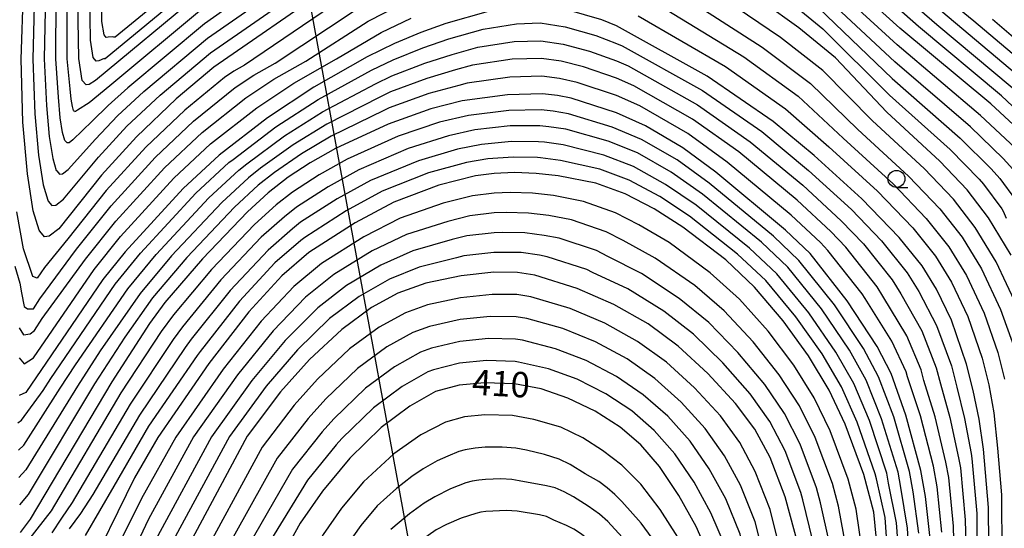
# Model space of a CAD drawing. Extents: x -18000 to -16000, y 91500 to 93000.
# Drawn here: x -17112 to -16966, y 91881 to 91956 of the extents above; entities that cross this region are included whole.
import ezdxf

# ---------------------------------------------------------------- set-up
doc = ezdxf.new("R2010")
doc.units = 0
for name, color, linetype in [('4265000', 1, 'Continuous'), ('6331000', 2, 'Continuous'), ('7101000', 4, 'Continuous'), ('7102000', 2, 'Continuous')]:
    doc.layers.add(name, color=color, linetype=linetype)
doc.styles.add('Dm_Anotation', font='txt.shx', dxfattribs={"bigfont": 'PSCDM.shx'})

# ---------------------------------------------------------------- blocks, each defined once
blk = doc.blocks.new('633100')
at = {"layer": '6331000'}
blk.add_lwpolyline([(0, -0.5), (0.67, -0.5)], dxfattribs=at)
blk.add_circle((0, 0), 0.5, dxfattribs=at)

msp = doc.modelspace()

# ---------------------------------------------------------------- linework, layer by layer
at = {"layer": '4265000', "flags": 128}
msp.add_lwpolyline([(-17284.8, 93000), (-17262.27, 92637.32), (-17120.15, 92230.82), (-17084.81, 92043.44), (-17040.73, 91803.33), (-17159.98, 91501.77), (-17160.68, 91500)], dxfattribs=at)
at = {"layer": '7101000', "flags": 128}
for points in [[(-17109.23, 91924.73), (-17110.08, 91927.61), (-17110.94, 91933.05), (-17111.62, 91940.72), (-17111.86, 91950.02), (-17111.51, 91960.3), (-17110.23, 91979.63), (-17109.96, 91986.74), (-17110, 91992.11), (-17110.62, 91999.6), (-17111.58, 92004.91), (-17112.83, 92009.43)], [(-16963.07, 91938.43), (-16968.47, 91943.4), (-16981.91, 91954.6), (-17000.72, 91971.59)], [(-16965.45, 91921.04), (-16968.82, 91926.56), (-16971.98, 91930.71), (-16976.01, 91934.95), (-16983.84, 91942.2), (-16991.45, 91950.2), (-16996.88, 91954.66), (-17007.61, 91962.4)], [(-17066.38, 91960.6), (-17083.39, 91948.81), (-17088.94, 91944.17), (-17094.83, 91938.55), (-17099.97, 91932.88), (-17106.28, 91924.95), (-17107.72, 91923.83), (-17108.44, 91923.76), (-17109.11, 91924.58), (-17109.23, 91924.73)], [(-17085.67, 91959.52), (-17100.86, 91946.85), (-17101.82, 91946.25), (-17102.28, 91946.2), (-17102.86, 91946.87), (-17103.36, 91950.1), (-17103.48, 91958.54)], [(-17042.8, 91957.08), (-17049.09, 91955.29), (-17052.77, 91953.96), (-17056.67, 91952.31), (-17060.7, 91950.36), (-17068.61, 91945.88), (-17075.46, 91941.33), (-17082.58, 91935.84), (-17087.92, 91930.9), (-17096.5, 91921.56), (-17099.78, 91917.43), (-17111.16, 91900.75), (-17112.15, 91900.29)], [(-16968.73, 91872.93), (-16968.81, 91883.76), (-16969.55, 91892.38), (-16970.2, 91896.8), (-16971.06, 91901.03), (-16972.06, 91904.95), (-16974.3, 91911.44), (-16976.49, 91916.04), (-16978.61, 91919.46), (-16982.02, 91923.64), (-16987.54, 91929.39), (-16994.58, 91935.8), (-17000.66, 91940.8), (-17010.42, 91947.5), (-17023.85, 91954.92), (-17026.01, 91955.85), (-17031.14, 91957.32)], [(-16960.61, 91949.38), (-16968.23, 91955.86)], [(-16977.45, 91879.16), (-16978.11, 91885.39), (-16978.81, 91889.2), (-16981.04, 91897.4), (-16983.23, 91903.54), (-16985.29, 91907.54), (-16989.71, 91914.3), (-16995.2, 91921.28), (-16998.83, 91924.73), (-17009.13, 91933.31), (-17014, 91936.92), (-17019.52, 91940.17), (-17023.85, 91942.06), (-17030.54, 91944.23), (-17032.56, 91944.65), (-17034.76, 91944.87), (-17039.95, 91944.74), (-17046.67, 91943.84), (-17051.31, 91942.66), (-17057.62, 91940.43), (-17065.41, 91936.8), (-17069.14, 91934.71), (-17072.38, 91932.59), (-17075.35, 91930.25), (-17078.39, 91927.47), (-17085.08, 91920.51), (-17090.63, 91914.04), (-17092.91, 91910.96), (-17098.48, 91902.33), (-17110.53, 91882.02), (-17112.04, 91880.06)], [(-16984.8, 91872.93), (-16985.76, 91883.04), (-16987.23, 91888.6), (-16990.01, 91896.07), (-16992.4, 91901.11), (-16995.45, 91906.17), (-16999.19, 91911.36), (-17003.4, 91916.29), (-17007.68, 91920.33), (-17014.02, 91925.2), (-17018.28, 91927.91), (-17022.54, 91930.1), (-17026.91, 91931.68), (-17032.48, 91932.77), (-17035.72, 91933.11), (-17038.93, 91933.25), (-17041.9, 91933.13), (-17044.69, 91932.77), (-17050.11, 91931.4), (-17056.77, 91928.9), (-17062.48, 91925.84), (-17069.33, 91921.44), (-17073.34, 91918.01), (-17078.2, 91912.68), (-17084.1, 91905.02), (-17091.67, 91894.1), (-17095.1, 91888.11), (-17102.54, 91872.93)], [(-16995.54, 91872.93), (-16998.89, 91885.32), (-17001.11, 91891.13), (-17003.36, 91895.32), (-17006.21, 91899.13), (-17010.32, 91903.55), (-17014.72, 91907.61), (-17019.14, 91910.87), (-17024.2, 91913.76), (-17029.63, 91916.11), (-17035.9, 91918.11), (-17038.49, 91918.5), (-17041.97, 91918.51), (-17046.82, 91917.97), (-17052.04, 91916.89), (-17056.15, 91915.42), (-17060.05, 91913.29), (-17064.47, 91910.08), (-17069.22, 91905.63), (-17073.54, 91900.83), (-17078.43, 91894.28), (-17089.91, 91872.93)], [(-17009.3, 91872.93), (-17009.94, 91876.1), (-17012.06, 91880.94), (-17014.59, 91885.53), (-17017.45, 91889.81), (-17020.22, 91893.01), (-17023.3, 91895.61), (-17026.96, 91897.96), (-17031.03, 91899.92), (-17034.97, 91901.3), (-17038.92, 91902.03), (-17043.33, 91902.18), (-17047.1, 91901.85), (-17050.61, 91900.88), (-17054.41, 91898.73), (-17058.62, 91895.58), (-17063.25, 91891.03), (-17067.32, 91886.17), (-17070.59, 91881.43), (-17075.29, 91872.93)]]:
    msp.add_lwpolyline(points, dxfattribs=at)
at = {"layer": '7102000', "flags": 128}
for points in [[(-16961.94, 91939.98), (-16966.9, 91944.59), (-16979.18, 91954.85), (-16996.99, 91970.63)], [(-16965.33, 91945.79), (-16976.44, 91955.1), (-16993.26, 91969.67)], [(-16963.75, 91946.98), (-16973.7, 91955.36), (-16989.54, 91968.71)], [(-16962.18, 91948.18), (-16970.97, 91955.61), (-16985.81, 91967.75)], [(-16964.85, 91936.89), (-16969.98, 91941.71), (-16982.3, 91952.12), (-16998.87, 91967.32)], [(-17108.3, 91959.6), (-17108.46, 91950.05), (-17108.11, 91943.18), (-17107.71, 91938.58), (-17107.19, 91935.32), (-17106.68, 91933.58), (-17106.61, 91933.5), (-17106.21, 91933), (-17105.78, 91933.05), (-17104.91, 91933.72), (-17100.9, 91938.21), (-17097.63, 91941.63), (-17093.71, 91945.24), (-17084.3, 91953.1), (-17071.32, 91962.2)], [(-17073.79, 91963.01), (-17084.76, 91955.24), (-17096.09, 91945.78), (-17099.03, 91943.17), (-17101.36, 91940.87), (-17104.22, 91938.1), (-17104.8, 91937.65), (-17105.09, 91937.63), (-17105.36, 91937.95), (-17105.4, 91938.01), (-17105.74, 91939.17), (-17106.09, 91941.34), (-17106.36, 91944.41), (-17106.76, 91950.07), (-17106.69, 91959.24)], [(-16964.72, 91933.19), (-16966.64, 91935.34), (-16971.49, 91940.02), (-16982.69, 91949.64), (-16997.01, 91963.04)], [(-17109.9, 91959.95), (-17110.16, 91950.04), (-17109.87, 91941.95), (-17109.32, 91935.82), (-17108.63, 91931.46), (-17107.95, 91929.15), (-17107.86, 91929.04), (-17107.32, 91928.38), (-17106.75, 91928.44), (-17105.59, 91929.33), (-17100.44, 91935.54), (-17096.23, 91940.09), (-17091.33, 91944.71), (-17083.85, 91950.95), (-17068.85, 91961.4)], [(-17088.55, 91960.99), (-17097.99, 91953.27), (-17098.19, 91953.27), (-17098.33, 91953.34), (-17099, 91953.25), (-17099.28, 91953.22), (-17099.62, 91953.62), (-17099.92, 91955.56), (-17100, 91960.62)], [(-16964.6, 91913.53), (-16967.66, 91920.04), (-16970.78, 91925.14), (-16973.99, 91929.3), (-16978.32, 91933.84), (-16985.99, 91940.92), (-16993.29, 91948.32), (-16999.59, 91953.23), (-17010.86, 91960.9)], [(-17064.44, 91958.94), (-17078.85, 91949.12), (-17080.43, 91948.23), (-17081.8, 91947.32), (-17087.67, 91942.5), (-17093.45, 91937.02), (-17099.28, 91930.61), (-17104.98, 91923.45), (-17108.41, 91919.21), (-17109.52, 91917.65), (-17110.16, 91917.9), (-17111.55, 91921.96), (-17112.5, 91927.44)], [(-17087.11, 91960.26), (-17099.43, 91950.06), (-17099.53, 91950.06), (-17099.6, 91950.1), (-17100.41, 91949.75), (-17100.78, 91949.71), (-17101.24, 91950.25), (-17101.64, 91952.83), (-17101.74, 91959.58)], [(-17014.11, 91959.41), (-17002.29, 91951.8), (-16995.13, 91946.44), (-16988.14, 91939.64), (-16980.62, 91932.72), (-16976, 91927.88), (-16972.73, 91923.72), (-16969.86, 91919.04), (-16967.02, 91913), (-16965.09, 91907.52)], [(-17112.19, 91910.3), (-17111.55, 91909.29), (-17110.54, 91909.41), (-17109.9, 91909.92), (-17108.76, 91911.69), (-17102.38, 91920.44), (-17097.89, 91926.09), (-17090.69, 91933.96), (-17085.13, 91939.17), (-17078.63, 91944.32), (-17074.52, 91947.05), (-17069.78, 91949.74), (-17060.55, 91955.62), (-17055.63, 91958.16)], [(-17085.21, 91957.38), (-17098.48, 91946.32), (-17100.43, 91944.71), (-17101.82, 91943.54), (-17103.54, 91942.49), (-17103.83, 91942.26), (-17103.97, 91942.25), (-17104.11, 91942.41), (-17104.13, 91942.44), (-17104.3, 91943.02), (-17104.47, 91944.11), (-17104.61, 91945.64), (-17105.06, 91950.08), (-17105.09, 91958.89)], [(-17017.36, 91957.91), (-17005, 91950.37), (-16996.97, 91944.56), (-16990.29, 91938.36), (-16982.93, 91931.61), (-16978.01, 91926.47), (-16974.69, 91922.3), (-16972.07, 91918.04), (-16969.45, 91912.48), (-16967.42, 91906.66), (-16966.45, 91902.73)], [(-16997.65, 91958.05), (-16993.3, 91954.48), (-16983.46, 91944.68), (-16974.5, 91936.64), (-16970.2, 91932.26), (-16969.56, 91931.54), (-16966.82, 91927.9), (-16966.63, 91927.53), (-16966.22, 91926.49)], [(-16995.16, 91958.76), (-16983.07, 91947.16), (-16973, 91938.33), (-16968.42, 91933.8), (-16967.14, 91932.36), (-16964.82, 91929.24)], [(-17112.82, 91919.42), (-17112.06, 91916.89), (-17111.81, 91915.5), (-17111.42, 91913.47), (-17110.92, 91913.09), (-17110.03, 91913.09), (-17109.1, 91914.6), (-17103.68, 91921.94), (-17098.58, 91928.35), (-17092.07, 91935.49), (-17086.4, 91940.84), (-17080.22, 91945.82), (-17077.48, 91947.64), (-17074.31, 91949.43), (-17062.5, 91957.28)], [(-17112.19, 91905.87), (-17111.41, 91904.98), (-17110.03, 91905.87), (-17101.08, 91918.94), (-17097.19, 91923.82), (-17089.3, 91932.43), (-17083.85, 91937.51), (-17077.04, 91942.83), (-17071.56, 91946.47), (-17065.24, 91950.05), (-17058.61, 91953.97), (-17054.2, 91956.06)], [(-17020.6, 91956.42), (-17007.71, 91948.93), (-16998.82, 91942.68), (-16992.44, 91937.08), (-16985.24, 91930.5), (-16980.01, 91925.06), (-16976.65, 91920.88), (-16974.28, 91917.04), (-16971.87, 91911.96), (-16969.74, 91905.81), (-16968.75, 91901.88), (-16968, 91897.76), (-16967.5, 91892.51), (-16966.91, 91885.62), (-16966.85, 91876.95)], [(-17112.36, 91896.28), (-17111.83, 91896.63), (-17108.63, 91901.06), (-17107.51, 91902.79), (-17097.95, 91916.76), (-17094.21, 91921.35), (-17086.02, 91930.22), (-17081.14, 91934.73), (-17080.54, 91935.19), (-17074.19, 91940.01), (-17067.97, 91944.07), (-17060.08, 91948.37), (-17056.86, 91949.93), (-17052.48, 91951.7), (-17048.61, 91953), (-17043.57, 91954.43), (-17038.61, 91955.26), (-17035.12, 91955.38), (-17031.43, 91954.78), (-17026.91, 91953.52), (-17023.85, 91952.35), (-17022.98, 91951.97), (-17011.13, 91945.39), (-17002.35, 91939.31), (-16995.43, 91933.58)], [(-17112.28, 91892.23), (-17111.5, 91892.98), (-17106.09, 91901.38), (-17103.86, 91904.83), (-17096.12, 91916.08), (-17091.93, 91921.14), (-17084.11, 91929.53), (-17079.69, 91933.61), (-17078.5, 91934.54), (-17072.93, 91938.68), (-17067.33, 91942.25), (-17059.47, 91946.39), (-17057.05, 91947.56), (-17052.19, 91949.44), (-17048.12, 91950.71), (-17044.35, 91951.78), (-17038.94, 91952.63), (-17035.03, 91952.75), (-17031.71, 91952.25), (-17027.82, 91951.2), (-17023.85, 91949.77), (-17022.12, 91949.02), (-17011.85, 91943.27), (-17004.05, 91937.81), (-16996.28, 91931.37), (-16990.6, 91926.14), (-16987.29, 91922.7), (-16983.05, 91917.4), (-16981.78, 91915.34), (-16978.69, 91909.88), (-16976.53, 91904.38)], [(-16973.78, 91872.93), (-16973.99, 91881), (-16974.68, 91888.19), (-16975.11, 91890.47), (-16976.7, 91897.16), (-16978.36, 91902.53), (-16978.76, 91904.1), (-16980.89, 91909.1), (-16984.42, 91914.99), (-16985.27, 91916.37), (-16989.93, 91922.22), (-16992.13, 91924.52), (-16997.13, 91929.16), (-17005.74, 91936.31), (-17012.57, 91941.15), (-17021.25, 91946.07), (-17023.85, 91947.2), (-17028.73, 91948.88), (-17031.99, 91949.72), (-17034.94, 91950.12), (-17039.28, 91950), (-17045.12, 91949.14), (-17047.64, 91948.42), (-17051.89, 91947.18), (-17057.24, 91945.18), (-17058.85, 91944.4), (-17066.69, 91940.43), (-17071.67, 91937.36), (-17076.46, 91933.89), (-17078.24, 91932.49), (-17082.2, 91928.84), (-17089.65, 91920.93), (-17094.29, 91915.4), (-17100.21, 91906.88), (-17103.55, 91901.69), (-17111.18, 91889.33), (-17112.2, 91888.17)], [(-16975.72, 91880.08), (-16976.39, 91886.79), (-16976.96, 91889.84), (-16978.87, 91897.28), (-16980.8, 91903.04), (-16981, 91903.82), (-16983.09, 91908.32), (-16987.07, 91914.65), (-16987.49, 91915.33), (-16992.56, 91921.75), (-16993.67, 91922.9), (-16997.98, 91926.94), (-17007.44, 91934.81), (-17013.29, 91939.04), (-17020.38, 91943.12), (-17023.85, 91944.63), (-17029.63, 91946.56), (-17032.28, 91947.18), (-17034.85, 91947.5), (-17039.61, 91947.37), (-17045.9, 91946.49), (-17047.15, 91946.13), (-17051.6, 91944.92), (-17057.43, 91942.81), (-17058.24, 91942.42), (-17066.05, 91938.62), (-17070.4, 91936.04), (-17074.42, 91933.24), (-17076.8, 91931.37), (-17080.3, 91928.16), (-17087.36, 91920.72), (-17092.46, 91914.72), (-17096.56, 91908.92), (-17101.01, 91902.01), (-17110.85, 91885.67), (-17112.12, 91884.12)], [(-16979.11, 91879.94), (-16979.93, 91886.04), (-16980.5, 91889.08), (-16982.83, 91897.13), (-16985.06, 91903.05), (-16987.32, 91907.26), (-16991.61, 91913.71), (-16996.84, 91920.28), (-17000.6, 91923.85), (-17010.11, 91931.69), (-17014.86, 91935.12), (-17020.12, 91938.16), (-17024.46, 91939.98), (-17030.93, 91941.94), (-17033.19, 91942.34), (-17034.95, 91942.52), (-17039.74, 91942.44), (-17045.72, 91941.7), (-17049.99, 91940.68), (-17056.12, 91938.63), (-17063.68, 91935.22), (-17067.81, 91932.94), (-17071.77, 91930.36), (-17074.15, 91928.49), (-17077.38, 91925.58), (-17083.71, 91918.94), (-17089.33, 91912.23), (-17091.15, 91909.77), (-17097.11, 91900.68), (-17107.44, 91883.24), (-17110.77, 91878.96)], [(-16980.36, 91872.93), (-16980.77, 91880.71), (-16981.76, 91886.68), (-16982.18, 91888.96), (-16984.63, 91896.87), (-16986.9, 91902.57), (-16989.35, 91906.99), (-16993.51, 91913.12), (-16998.48, 91919.28), (-17002.37, 91922.97), (-17011.09, 91930.07), (-17015.72, 91933.32), (-17020.73, 91936.15), (-17025.07, 91937.9), (-17031.32, 91939.65), (-17033.82, 91940.03), (-17035.15, 91940.16), (-17039.54, 91940.14), (-17044.76, 91939.56), (-17048.66, 91938.7), (-17054.62, 91936.82), (-17061.96, 91933.64), (-17066.48, 91931.16), (-17071.16, 91928.13), (-17072.94, 91926.73), (-17076.37, 91923.69), (-17082.33, 91917.38), (-17088.02, 91910.43), (-17089.39, 91908.58), (-17095.75, 91899.04), (-17104.35, 91884.46), (-17105.91, 91882.15), (-17107.35, 91880.02)], [(-16981.78, 91872.93), (-16982.44, 91881.49), (-16983.58, 91887.32), (-16983.86, 91888.84), (-16986.42, 91896.6), (-16988.73, 91902.08), (-16991.38, 91906.72), (-16995.4, 91912.53), (-17000.12, 91918.29), (-17004.14, 91922.09), (-17012.07, 91928.45), (-17016.57, 91931.51), (-17021.33, 91934.13), (-17025.68, 91935.83), (-17031.7, 91937.35), (-17034.46, 91937.73), (-17035.34, 91937.81), (-17039.34, 91937.85), (-17043.81, 91937.41), (-17047.34, 91936.72), (-17053.11, 91935.01), (-17060.23, 91932.06), (-17065.14, 91929.39), (-17070.55, 91925.9), (-17071.74, 91924.96), (-17075.36, 91921.79), (-17080.95, 91915.81), (-17086.71, 91908.63), (-17087.62, 91907.4), (-17094.39, 91897.39), (-17101.27, 91885.67), (-17103.1, 91882.87), (-17104.77, 91880.58)], [(-16983.47, 91872.93), (-16984.1, 91882.26), (-16985.4, 91887.96), (-16985.55, 91888.72), (-16988.22, 91896.34), (-16990.56, 91901.6), (-16993.41, 91906.45), (-16997.3, 91911.95), (-17001.76, 91917.29), (-17005.91, 91921.21), (-17013.05, 91926.82), (-17017.43, 91929.71), (-17021.94, 91932.12), (-17026.29, 91933.75), (-17032.09, 91935.06), (-17035.09, 91935.42), (-17035.53, 91935.46), (-17039.13, 91935.55), (-17042.86, 91935.27), (-17046.01, 91934.75), (-17051.61, 91933.21), (-17058.5, 91930.48), (-17063.81, 91927.61), (-17069.94, 91923.67), (-17070.53, 91923.2), (-17074.35, 91919.9), (-17079.58, 91914.24), (-17085.41, 91906.82), (-17085.86, 91906.21), (-17093.03, 91895.75), (-17098.18, 91886.89), (-17102.41, 91879.6)], [(-16995.43, 91933.58), (-16989.07, 91927.77), (-16984.65, 91923.17), (-16980.83, 91918.43), (-16979.13, 91915.69), (-16976.49, 91910.66), (-16974.3, 91904.67), (-16973.49, 91901.53), (-16972.37, 91896.92), (-16971.4, 91891.74), (-16971.26, 91890.98), (-16970.53, 91882.84), (-16970.49, 91872.93)], [(-16986.84, 91872.93), (-16988.39, 91883.49), (-16989.56, 91887.94), (-16992.23, 91895.08), (-16994.59, 91899.95), (-16997.6, 91904.77), (-17001.42, 91909.8), (-17005.66, 91914.55), (-17009.97, 91918.44), (-17016.06, 91922.91), (-17020.55, 91925.55), (-17023.96, 91927.31), (-17028.7, 91928.96), (-17033.16, 91929.84), (-17036.27, 91930.19), (-17039.54, 91930.3), (-17041.92, 91930.21), (-17045.12, 91929.81), (-17049.45, 91928.72), (-17055.82, 91926.5), (-17061.21, 91923.75), (-17067.47, 91919.81), (-17071.57, 91916.42), (-17076.4, 91911.27), (-17081.99, 91904.18), (-17089.02, 91894.14), (-17094.06, 91885.08), (-17100.11, 91872.93)], [(-16988.96, 91872.93), (-16991.01, 91883.95), (-16991.89, 91887.29), (-16994.45, 91894.09), (-16996.78, 91898.79), (-16999.75, 91903.36), (-17003.64, 91908.23), (-17007.93, 91912.82), (-17012.26, 91916.55), (-17018.1, 91920.62), (-17022.82, 91923.19), (-17025.38, 91924.51), (-17030.5, 91926.25), (-17033.85, 91926.9), (-17036.83, 91927.27), (-17040.14, 91927.35), (-17041.93, 91927.28), (-17045.54, 91926.85), (-17048.79, 91926.03), (-17054.88, 91924.09), (-17059.95, 91921.67), (-17065.62, 91918.18), (-17069.8, 91914.84), (-17074.61, 91909.86), (-17079.87, 91903.34), (-17086.37, 91894.17), (-17093.02, 91882.04), (-17097.33, 91872.93)], [(-16991.1, 91872.93), (-16993.64, 91884.41), (-16994.23, 91886.63), (-16996.67, 91893.1), (-16998.97, 91897.63), (-17001.9, 91901.95), (-17005.87, 91906.67), (-17010.19, 91911.08), (-17014.56, 91914.66), (-17020.13, 91918.33), (-17025.09, 91920.83), (-17026.79, 91921.71), (-17032.3, 91923.54), (-17034.53, 91923.97), (-17037.38, 91924.35), (-17040.75, 91924.41), (-17041.94, 91924.36), (-17045.97, 91923.89), (-17048.14, 91923.34), (-17053.93, 91921.69), (-17058.68, 91919.59), (-17063.76, 91916.55), (-17068.02, 91913.25), (-17072.81, 91908.45), (-17077.76, 91902.51), (-17083.73, 91894.21), (-17091.98, 91879)], [(-16993.36, 91872.93), (-16996.27, 91884.86), (-16996.56, 91885.97), (-16998.89, 91892.11), (-17001.16, 91896.48), (-17004.06, 91900.54), (-17008.09, 91905.11), (-17012.46, 91909.35), (-17016.85, 91912.76), (-17022.17, 91916.05), (-17027.36, 91918.47), (-17028.21, 91918.91), (-17034.1, 91920.82), (-17035.21, 91921.04), (-17037.94, 91921.42), (-17041.36, 91921.46), (-17041.96, 91921.43), (-17046.4, 91920.93), (-17047.48, 91920.66), (-17052.99, 91919.29), (-17057.42, 91917.5), (-17061.9, 91914.92), (-17066.25, 91911.66), (-17071.02, 91907.04), (-17075.65, 91901.67), (-17081.08, 91894.25), (-17090.95, 91875.97)], [(-16998.51, 91872.93), (-17001.1, 91883.47), (-17003.3, 91889.09), (-17005.6, 91893.36), (-17008.46, 91897.27), (-17012.3, 91901.44), (-17016.44, 91905.21), (-17020.71, 91908.29), (-17025.57, 91910.99), (-17030.7, 91913.15), (-17036.5, 91914.89), (-17038.58, 91915.21), (-17042.24, 91915.24), (-17046.88, 91914.75), (-17051.76, 91913.68), (-17055.04, 91912.51), (-17058.92, 91910.38), (-17063.3, 91907.18), (-17068.03, 91902.71), (-17071.48, 91898.87), (-17076.21, 91892.66), (-17086.04, 91874.63), (-17086.93, 91872.93)], [(-17001.12, 91872.93), (-17003.31, 91881.63), (-17005.49, 91887.05), (-17007.85, 91891.4), (-17010.7, 91895.4), (-17014.28, 91899.33), (-17018.15, 91902.81), (-17022.27, 91905.71), (-17026.93, 91908.22), (-17031.77, 91910.19), (-17037.11, 91911.68), (-17038.66, 91911.91), (-17042.51, 91911.98), (-17046.93, 91911.52), (-17051.47, 91910.48), (-17053.93, 91909.6), (-17057.79, 91907.47), (-17062.13, 91904.28), (-17066.83, 91899.79), (-17069.42, 91896.91), (-17073.99, 91891.04), (-17082.18, 91876.33), (-17084.04, 91872.93)], [(-17003.88, 91872.93), (-17005.52, 91879.79), (-17007.68, 91885.02), (-17010.1, 91889.44), (-17012.95, 91893.54), (-17016.26, 91897.23), (-17019.87, 91900.41), (-17023.83, 91903.12), (-17028.3, 91905.46), (-17032.84, 91907.22), (-17037.71, 91908.46), (-17038.75, 91908.62), (-17042.78, 91908.71), (-17046.99, 91908.3), (-17051.18, 91907.28), (-17052.83, 91906.69), (-17056.67, 91904.56), (-17060.96, 91901.38), (-17065.64, 91896.87), (-17067.37, 91894.95), (-17071.76, 91889.42), (-17078.31, 91878.03), (-17080.93, 91872.93)], [(-17006.65, 91872.93), (-17007.73, 91877.94), (-17009.87, 91882.98), (-17012.34, 91887.49), (-17015.2, 91891.67), (-17018.24, 91895.12), (-17021.58, 91898.01), (-17025.39, 91900.54), (-17029.66, 91902.69), (-17033.9, 91904.26), (-17038.32, 91905.25), (-17038.83, 91905.32), (-17043.06, 91905.45), (-17047.05, 91905.07), (-17050.9, 91904.08), (-17051.72, 91903.79), (-17055.54, 91901.64), (-17059.79, 91898.48), (-17064.45, 91893.95), (-17065.31, 91892.99), (-17069.54, 91887.8), (-17074.45, 91879.73), (-17078.48, 91872.93)], [(-16976.53, 91904.38), (-16975.93, 91902.03), (-16974.54, 91897.04), (-16973.25, 91891.11), (-16972.97, 91889.59), (-16972.26, 91881.92), (-16972, 91872.93)], [(-17012.57, 91872.93), (-17013.07, 91875.47), (-17014.77, 91879.34), (-17017.39, 91883.47), (-17020.24, 91887.21), (-17023.06, 91890.02), (-17025.89, 91892.16), (-17028.81, 91894.03), (-17032.07, 91895.6), (-17036.06, 91896.77), (-17039.22, 91897.35), (-17043.29, 91897.42), (-17046.31, 91897.15), (-17049.11, 91896.37), (-17052.78, 91894.5), (-17056.77, 91891.7), (-17061.23, 91887.52), (-17064.48, 91883.64), (-17067.19, 91879.73), (-17070.92, 91872.93)], [(-17017.48, 91877.74), (-17020.2, 91881.42), (-17023.04, 91884.61), (-17024.09, 91885.67), (-17025.22, 91886.66), (-17026.43, 91887.57), (-17028.48, 91888.7), (-17030.67, 91890.11), (-17032.3, 91890.9), (-17034.46, 91891.6), (-17037.15, 91892.23), (-17038.73, 91892.52), (-17040.76, 91892.67), (-17043.24, 91892.66), (-17044.75, 91892.52), (-17046.21, 91892.26), (-17047.14, 91892), (-17048.79, 91891.33), (-17050.36, 91890.62), (-17052.4, 91889.44), (-17054.08, 91888.35), (-17056.35, 91886.54), (-17059.2, 91884.01), (-17061.65, 91881.1), (-17063.8, 91878.03)], [(-17023, 91879.36), (-17025.11, 91881.69), (-17026.34, 91882.75), (-17028.03, 91883.96), (-17030.19, 91885.31), (-17031.56, 91886.08), (-17032.88, 91886.63), (-17034.16, 91886.97), (-17038.24, 91887.7), (-17039.29, 91887.89), (-17040.95, 91887.96), (-17043.2, 91887.89), (-17044.21, 91887.8), (-17045.18, 91887.63), (-17046.11, 91887.37), (-17048.38, 91886.48), (-17050.7, 91885.33), (-17052.28, 91884.4), (-17054.44, 91882.79), (-17057.18, 91880.5)], [(-17022.21, 91872.61), (-17022.48, 91873.56), (-17022.9, 91874.53), (-17025.81, 91877.31), (-17028.31, 91879.27), (-17029.17, 91879.91), (-17030.13, 91880.53), (-17031.2, 91881.1), (-17033.09, 91881.87), (-17034.17, 91882.41), (-17035.2, 91882.65), (-17038.52, 91883.2), (-17040.12, 91883.31), (-17043.16, 91883.13), (-17043.91, 91883.06), (-17044.61, 91882.87), (-17046.79, 91882.15), (-17048.99, 91881.21), (-17050.48, 91880.44), (-17052.53, 91879.03), (-17055.16, 91876.99), (-17055.97, 91876.02), (-17057.02, 91874.63), (-17057.72, 91872.93)]]:
    msp.add_lwpolyline(points, dxfattribs=at)

# ---------------------------------------------------------------- block references
at = {"layer": '6331000', "xscale": 2.5, "yscale": 2.5, "zscale": 2.5}
msp.add_blockref('633100', (-16982.43, 91932.32), dxfattribs=at)

# ---------------------------------------------------------------- texts
at = {"layer": '7101000', "style": 'Dm_Anotation'}
msp.add_text('410', height=3.75, rotation=357, dxfattribs=at).set_placement((-17045.26, 91900.41))

doc.saveas('drawing.dxf')
